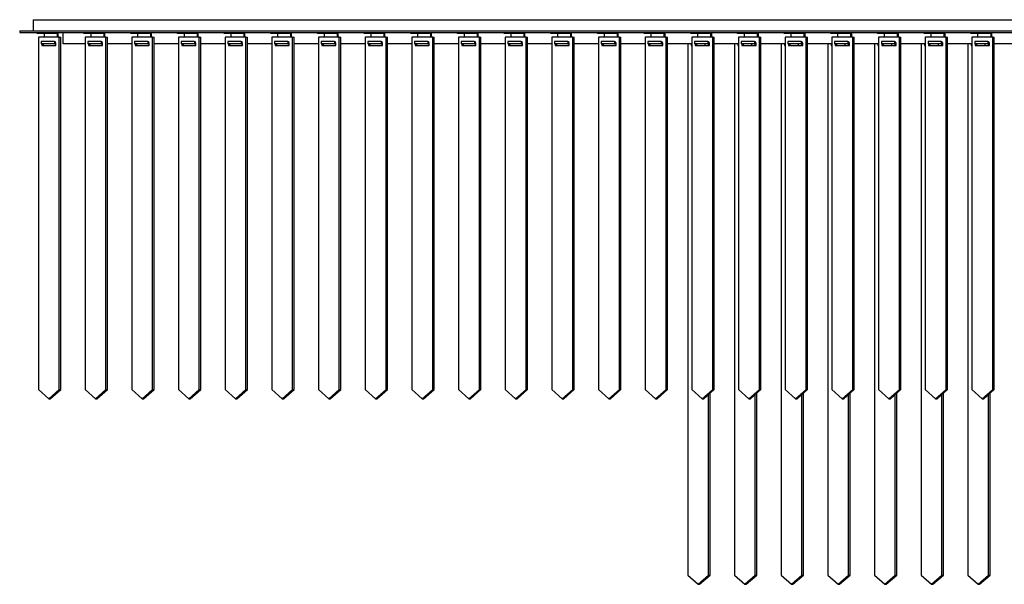
# Model space of a CAD drawing. Units: inches. Extents: x -158 to 293, y -129 to 143.
# Drawn here: x -158 to -116, y -7 to 17 of the extents above; entities that cross this region are included whole.
import ezdxf

# ---------------------------------------------------------------- set-up
doc = ezdxf.new("R2010")
doc.units = ezdxf.units.IN
doc.header["$MEASUREMENT"] = 0

msp = doc.modelspace()

# ---------------------------------------------------------------- linework, layer by layer
at = {"color": 7, "linetype": 'Continuous', "lineweight": 25}
for p, q in [((-157.204, 17.08), (-157.204, 16.607)), ((-157.204, 17.08), (-72.913, 17.08)), ((-157.775, 16.607), (-72.342, 16.607)), ((-157.775, 16.607), (-157.775, 16.529)), ((-157.775, 16.529), (-72.342, 16.529)), ((-157.027, 16.489), (-157.027, 16.529)), ((-156.47, 16.489), (-157.027, 16.489)), ((-156.98, 16.336), (-156.98, 1.375)), ((-156.095, 16.336), (-156.98, 16.336)), ((-156.725, 16.336), (-156.725, 16.489)), ((-156.47, 16.489), (-156.47, 16.529)), ((-156.169, 16.489), (-156.47, 16.489)), ((-156.169, 16.336), (-156.169, 16.489)), ((-156.138, 16.336), (-156.138, 16.529)), ((-156.095, 1.375), (-156.095, 16.336)), ((-156.095, 16.336), (-156.034, 16.336)), ((-156.034, 1.375), (-156.034, 16.336)), ((-155.925, 16.056), (-155.925, 16.529)), ((-155.047, 16.489), (-155.047, 16.529)), ((-154.49, 16.489), (-155.047, 16.489)), ((-155, 16.336), (-155, 1.375)), ((-154.114, 16.336), (-155, 16.336)), ((-154.745, 16.336), (-154.745, 16.489)), ((-154.49, 16.489), (-154.49, 16.529)), ((-154.188, 16.489), (-154.49, 16.489)), ((-154.188, 16.336), (-154.188, 16.489)), ((-154.158, 16.336), (-154.158, 16.529)), ((-154.114, 1.375), (-154.114, 16.336)), ((-154.114, 16.336), (-154.054, 16.336)), ((-154.054, 1.375), (-154.054, 16.336)), ((-153.066, 16.489), (-153.066, 16.529)), ((-152.51, 16.489), (-153.066, 16.489)), ((-153.02, 16.336), (-153.02, 1.375)), ((-152.134, 16.336), (-153.02, 16.336)), ((-152.765, 16.336), (-152.765, 16.489)), ((-152.51, 16.489), (-152.51, 16.529)), ((-152.208, 16.489), (-152.51, 16.489)), ((-152.208, 16.336), (-152.208, 16.489)), ((-152.178, 16.336), (-152.178, 16.529)), ((-152.134, 1.375), (-152.134, 16.336)), ((-152.134, 16.336), (-152.074, 16.336)), ((-152.074, 1.375), (-152.074, 16.336)), ((-151.086, 16.489), (-151.086, 16.529)), ((-150.529, 16.489), (-151.086, 16.489)), ((-151.039, 16.336), (-151.039, 1.375)), ((-150.154, 16.336), (-151.039, 16.336)), ((-150.784, 16.336), (-150.784, 16.489)), ((-150.529, 16.489), (-150.529, 16.529)), ((-150.228, 16.489), (-150.529, 16.489)), ((-150.228, 16.336), (-150.228, 16.489)), ((-150.197, 16.336), (-150.197, 16.529)), ((-150.154, 1.375), (-150.154, 16.336)), ((-150.154, 16.336), (-150.093, 16.336)), ((-150.093, 1.375), (-150.093, 16.336)), ((-149.106, 16.489), (-149.106, 16.529)), ((-148.549, 16.489), (-149.106, 16.489)), ((-149.059, 16.336), (-149.059, 1.375)), ((-148.173, 16.336), (-149.059, 16.336)), ((-148.804, 16.336), (-148.804, 16.489)), ((-148.549, 16.489), (-148.549, 16.529)), ((-148.247, 16.489), (-148.549, 16.489)), ((-148.247, 16.336), (-148.247, 16.489)), ((-148.217, 16.336), (-148.217, 16.529)), ((-148.173, 1.375), (-148.173, 16.336)), ((-148.173, 16.336), (-148.113, 16.336)), ((-148.113, 1.375), (-148.113, 16.336)), ((-147.125, 16.489), (-147.125, 16.529)), ((-146.569, 16.489), (-147.125, 16.489)), ((-147.079, 16.336), (-147.079, 1.375)), ((-146.193, 16.336), (-147.079, 16.336)), ((-146.824, 16.336), (-146.824, 16.489)), ((-146.569, 16.489), (-146.569, 16.529)), ((-146.267, 16.489), (-146.569, 16.489)), ((-146.267, 16.336), (-146.267, 16.489)), ((-146.237, 16.336), (-146.237, 16.529)), ((-146.193, 1.375), (-146.193, 16.336)), ((-146.193, 16.336), (-146.133, 16.336)), ((-146.133, 1.375), (-146.133, 16.336)), ((-145.145, 16.489), (-145.145, 16.529)), ((-144.588, 16.489), (-145.145, 16.489)), ((-145.098, 16.336), (-145.098, 1.375)), ((-144.213, 16.336), (-145.098, 16.336)), ((-144.843, 16.336), (-144.843, 16.489)), ((-144.588, 16.489), (-144.588, 16.529)), ((-144.287, 16.489), (-144.588, 16.489)), ((-144.287, 16.336), (-144.287, 16.489)), ((-144.257, 16.336), (-144.257, 16.529)), ((-144.213, 1.375), (-144.213, 16.336)), ((-144.213, 16.336), (-144.152, 16.336)), ((-144.152, 1.375), (-144.152, 16.336)), ((-143.165, 16.489), (-143.165, 16.529)), ((-142.608, 16.489), (-143.165, 16.489)), ((-143.118, 16.336), (-143.118, 1.375)), ((-142.232, 16.336), (-143.118, 16.336)), ((-142.863, 16.336), (-142.863, 16.489)), ((-142.608, 16.489), (-142.608, 16.529)), ((-142.306, 16.489), (-142.608, 16.489)), ((-142.306, 16.336), (-142.306, 16.489)), ((-142.276, 16.336), (-142.276, 16.529)), ((-142.232, 1.375), (-142.232, 16.336)), ((-142.232, 16.336), (-142.172, 16.336)), ((-142.172, 1.375), (-142.172, 16.336)), ((-141.184, 16.489), (-141.184, 16.529)), ((-140.628, 16.489), (-141.184, 16.489)), ((-141.138, 16.336), (-141.138, 1.375)), ((-140.252, 16.336), (-141.138, 16.336)), ((-140.883, 16.336), (-140.883, 16.489)), ((-140.628, 16.489), (-140.628, 16.529)), ((-140.326, 16.489), (-140.628, 16.489)), ((-140.326, 16.336), (-140.326, 16.489)), ((-140.296, 16.336), (-140.296, 16.529)), ((-140.252, 1.375), (-140.252, 16.336)), ((-140.252, 16.336), (-140.192, 16.336)), ((-140.192, 1.375), (-140.192, 16.336)), ((-139.204, 16.489), (-139.204, 16.529)), ((-138.647, 16.489), (-139.204, 16.489)), ((-139.157, 16.336), (-139.157, 1.375)), ((-138.272, 16.336), (-139.157, 16.336)), ((-138.903, 16.336), (-138.903, 16.489)), ((-138.647, 16.489), (-138.647, 16.529)), ((-138.346, 16.489), (-138.647, 16.489)), ((-138.346, 16.336), (-138.346, 16.489)), ((-138.316, 16.336), (-138.316, 16.529)), ((-138.272, 1.375), (-138.272, 16.336)), ((-138.272, 16.336), (-138.211, 16.336)), ((-138.211, 1.375), (-138.211, 16.336)), ((-137.224, 16.489), (-137.224, 16.529)), ((-136.667, 16.489), (-137.224, 16.489)), ((-137.177, 16.336), (-137.177, 1.375)), ((-136.291, 16.336), (-137.177, 16.336)), ((-136.922, 16.336), (-136.922, 16.489)), ((-136.667, 16.489), (-136.667, 16.529)), ((-136.365, 16.489), (-136.667, 16.489)), ((-136.365, 16.336), (-136.365, 16.489)), ((-136.335, 16.336), (-136.335, 16.529)), ((-136.291, 1.375), (-136.291, 16.336)), ((-136.291, 16.336), (-136.231, 16.336)), ((-136.231, 1.375), (-136.231, 16.336)), ((-135.243, 16.489), (-135.243, 16.529)), ((-134.687, 16.489), (-135.243, 16.489)), ((-135.197, 16.336), (-135.197, 1.375)), ((-134.311, 16.336), (-135.197, 16.336)), ((-134.942, 16.336), (-134.942, 16.489)), ((-134.687, 16.489), (-134.687, 16.529)), ((-134.385, 16.489), (-134.687, 16.489)), ((-134.385, 16.336), (-134.385, 16.489)), ((-134.355, 16.336), (-134.355, 16.529)), ((-134.311, 1.375), (-134.311, 16.336)), ((-134.311, 16.336), (-134.251, 16.336)), ((-134.251, 1.375), (-134.251, 16.336)), ((-133.263, 16.489), (-133.263, 16.529)), ((-132.706, 16.489), (-133.263, 16.489)), ((-133.217, 16.336), (-133.217, 1.375)), ((-132.331, 16.336), (-133.217, 16.336)), ((-132.962, 16.336), (-132.962, 16.489)), ((-132.706, 16.489), (-132.706, 16.529)), ((-132.405, 16.489), (-132.706, 16.489)), ((-132.405, 16.336), (-132.405, 16.489)), ((-132.375, 16.336), (-132.375, 16.529)), ((-132.331, 1.375), (-132.331, 16.336)), ((-132.331, 16.336), (-132.27, 16.336)), ((-132.27, 1.375), (-132.27, 16.336)), ((-131.283, 16.489), (-131.283, 16.529)), ((-130.726, 16.489), (-131.283, 16.489)), ((-131.236, 16.336), (-131.236, 1.375)), ((-130.35, 16.336), (-131.236, 16.336)), ((-130.981, 16.336), (-130.981, 16.489)), ((-130.726, 16.489), (-130.726, 16.529)), ((-130.425, 16.489), (-130.726, 16.489)), ((-130.425, 16.336), (-130.425, 16.489)), ((-130.394, 16.336), (-130.394, 16.529)), ((-130.35, 1.375), (-130.35, 16.336)), ((-130.35, 16.336), (-130.29, 16.336)), ((-130.29, 1.375), (-130.29, 16.336)), ((-129.303, 16.489), (-129.303, 16.529)), ((-128.746, 16.489), (-129.303, 16.489)), ((-129.256, 16.336), (-129.256, 1.375)), ((-128.37, 16.336), (-129.256, 16.336)), ((-129.001, 16.336), (-129.001, 16.489)), ((-128.746, 16.489), (-128.746, 16.529)), ((-128.444, 16.489), (-128.746, 16.489)), ((-128.444, 16.336), (-128.444, 16.489)), ((-128.414, 16.336), (-128.414, 16.529)), ((-128.37, 1.375), (-128.37, 16.336)), ((-128.37, 16.336), (-128.31, 16.336)), ((-128.31, 1.375), (-128.31, 16.336)), ((-127.322, 16.489), (-127.322, 16.529)), ((-126.765, 16.489), (-127.322, 16.489)), ((-127.276, 16.336), (-127.276, 1.375)), ((-126.39, 16.336), (-127.276, 16.336)), ((-127.021, 16.336), (-127.021, 16.489)), ((-126.765, 16.489), (-126.765, 16.529)), ((-126.464, 16.489), (-126.765, 16.489)), ((-126.464, 16.336), (-126.464, 16.489)), ((-126.434, 16.336), (-126.434, 16.529)), ((-126.39, 1.375), (-126.39, 16.336)), ((-126.39, 16.336), (-126.33, 16.336)), ((-126.33, 1.375), (-126.33, 16.336)), ((-125.342, 16.489), (-125.342, 16.529)), ((-124.785, 16.489), (-125.342, 16.489)), ((-125.295, 16.336), (-125.295, 1.375)), ((-124.41, 16.336), (-125.295, 16.336)), ((-125.04, 16.336), (-125.04, 16.489)), ((-124.785, 16.489), (-124.785, 16.529)), ((-124.484, 16.489), (-124.785, 16.489)), ((-124.484, 16.336), (-124.484, 16.489)), ((-124.453, 16.336), (-124.453, 16.529)), ((-124.41, 1.375), (-124.41, 16.336)), ((-124.41, 16.336), (-124.349, 16.336)), ((-124.349, 1.375), (-124.349, 16.336)), ((-123.362, 16.489), (-123.362, 16.529)), ((-122.805, 16.489), (-123.362, 16.489)), ((-123.315, 16.336), (-123.315, 1.375)), ((-122.429, 16.336), (-123.315, 16.336)), ((-123.06, 16.336), (-123.06, 16.489)), ((-122.805, 16.489), (-122.805, 16.529)), ((-122.503, 16.489), (-122.805, 16.489)), ((-122.503, 16.336), (-122.503, 16.489)), ((-122.473, 16.336), (-122.473, 16.529)), ((-122.429, 1.375), (-122.429, 16.336)), ((-122.429, 16.336), (-122.369, 16.336)), ((-122.369, 1.375), (-122.369, 16.336)), ((-121.381, 16.489), (-121.381, 16.529)), ((-120.825, 16.489), (-121.381, 16.489)), ((-121.335, 16.336), (-121.335, 1.375)), ((-120.449, 16.336), (-121.335, 16.336)), ((-121.08, 16.336), (-121.08, 16.489)), ((-120.825, 16.489), (-120.825, 16.529)), ((-120.523, 16.489), (-120.825, 16.489)), ((-120.523, 16.336), (-120.523, 16.489)), ((-120.493, 16.336), (-120.493, 16.529)), ((-120.449, 1.375), (-120.449, 16.336)), ((-120.449, 16.336), (-120.389, 16.336)), ((-120.389, 1.375), (-120.389, 16.336)), ((-119.401, 16.489), (-119.401, 16.529)), ((-118.844, 16.489), (-119.401, 16.489)), ((-119.354, 16.336), (-119.354, 1.375)), ((-118.469, 16.336), (-119.354, 16.336)), ((-119.099, 16.336), (-119.099, 16.489)), ((-118.844, 16.489), (-118.844, 16.529)), ((-118.543, 16.489), (-118.844, 16.489)), ((-118.543, 16.336), (-118.543, 16.489)), ((-118.512, 16.336), (-118.512, 16.529)), ((-118.469, 1.375), (-118.469, 16.336)), ((-118.469, 16.336), (-118.408, 16.336)), ((-118.408, 1.375), (-118.408, 16.336)), ((-117.421, 16.489), (-117.421, 16.529)), ((-116.864, 16.489), (-117.421, 16.489)), ((-117.374, 16.336), (-117.374, 1.375)), ((-116.488, 16.336), (-117.374, 16.336)), ((-117.119, 16.336), (-117.119, 16.489)), ((-116.864, 16.489), (-116.864, 16.529)), ((-116.562, 16.489), (-116.864, 16.489)), ((-116.562, 16.336), (-116.562, 16.489)), ((-116.532, 16.336), (-116.532, 16.529)), ((-116.488, 1.375), (-116.488, 16.336)), ((-116.488, 16.336), (-116.428, 16.336)), ((-116.428, 1.375), (-116.428, 16.336)), ((-156.304, 16.155), (-156.861, 16.155)), ((-156.861, 16.155), (-156.861, 16.056)), ((-156.304, 16.056), (-156.861, 16.056)), ((-156.838, 16.056), (-156.838, 15.981)), ((-156.838, 15.981), (-156.237, 15.981)), ((-156.778, 16.056), (-156.778, 15.981)), ((-156.304, 16.155), (-156.304, 16.056)), ((-156.304, 16.155), (-156.274, 16.155)), ((-156.304, 16.056), (-156.237, 16.056)), ((-156.274, 16.155), (-156.274, 16.096)), ((-156.237, 16.1), (-156.274, 16.1)), ((-156.274, 16.096), (-156.237, 16.096)), ((-156.237, 15.981), (-156.237, 16.1)), ((-155, 16.056), (-155.925, 16.056)), ((-154.881, 16.155), (-154.881, 16.056)), ((-154.324, 16.155), (-154.881, 16.155)), ((-154.324, 16.056), (-154.881, 16.056)), ((-154.858, 16.056), (-154.858, 15.981)), ((-154.858, 15.981), (-154.257, 15.981)), ((-154.797, 16.056), (-154.797, 15.981)), ((-154.324, 16.155), (-154.324, 16.056)), ((-154.324, 16.155), (-154.294, 16.155)), ((-154.324, 16.056), (-154.257, 16.056)), ((-154.294, 16.155), (-154.294, 16.096)), ((-154.257, 16.1), (-154.294, 16.1)), ((-154.294, 16.096), (-154.257, 16.096)), ((-154.257, 15.981), (-154.257, 16.1)), ((-153.02, 16.056), (-154.054, 16.056)), ((-152.9, 16.155), (-152.9, 16.056)), ((-152.344, 16.155), (-152.9, 16.155)), ((-152.344, 16.056), (-152.9, 16.056)), ((-152.877, 16.056), (-152.877, 15.981)), ((-152.877, 15.981), (-152.276, 15.981)), ((-152.817, 16.056), (-152.817, 15.981)), ((-152.344, 16.155), (-152.344, 16.056)), ((-152.344, 16.155), (-152.314, 16.155)), ((-152.344, 16.056), (-152.276, 16.056)), ((-152.314, 16.155), (-152.314, 16.096)), ((-152.276, 16.1), (-152.314, 16.1)), ((-152.314, 16.096), (-152.276, 16.096)), ((-152.276, 15.981), (-152.276, 16.1)), ((-151.039, 16.056), (-152.074, 16.056)), ((-150.363, 16.155), (-150.92, 16.155)), ((-150.92, 16.155), (-150.92, 16.056)), ((-150.363, 16.056), (-150.92, 16.056)), ((-150.897, 16.056), (-150.897, 15.981)), ((-150.897, 15.981), (-150.296, 15.981)), ((-150.837, 16.056), (-150.837, 15.981)), ((-150.363, 16.155), (-150.363, 16.056)), ((-150.363, 16.155), (-150.333, 16.155)), ((-150.363, 16.056), (-150.296, 16.056)), ((-150.333, 16.155), (-150.333, 16.096)), ((-150.296, 16.1), (-150.333, 16.1)), ((-150.333, 16.096), (-150.296, 16.096)), ((-150.296, 15.981), (-150.296, 16.1)), ((-149.059, 16.056), (-150.093, 16.056)), ((-148.383, 16.155), (-148.94, 16.155)), ((-148.94, 16.155), (-148.94, 16.056)), ((-148.383, 16.056), (-148.94, 16.056)), ((-148.917, 16.056), (-148.917, 15.981)), ((-148.917, 15.981), (-148.316, 15.981)), ((-148.856, 16.056), (-148.856, 15.981)), ((-148.383, 16.155), (-148.383, 16.056)), ((-148.383, 16.155), (-148.353, 16.155)), ((-148.383, 16.056), (-148.316, 16.056)), ((-148.353, 16.155), (-148.353, 16.096)), ((-148.316, 16.1), (-148.353, 16.1)), ((-148.353, 16.096), (-148.316, 16.096)), ((-148.316, 15.981), (-148.316, 16.1)), ((-147.079, 16.056), (-148.113, 16.056)), ((-146.959, 16.155), (-146.959, 16.056)), ((-146.403, 16.155), (-146.959, 16.155)), ((-146.403, 16.056), (-146.959, 16.056)), ((-146.936, 16.056), (-146.936, 15.981)), ((-146.936, 15.981), (-146.335, 15.981)), ((-146.876, 16.056), (-146.876, 15.981)), ((-146.403, 16.155), (-146.403, 16.056)), ((-146.403, 16.155), (-146.373, 16.155)), ((-146.403, 16.056), (-146.335, 16.056)), ((-146.373, 16.155), (-146.373, 16.096)), ((-146.335, 16.1), (-146.373, 16.1)), ((-146.373, 16.096), (-146.335, 16.096)), ((-146.335, 15.981), (-146.335, 16.1)), ((-145.098, 16.056), (-146.133, 16.056)), ((-144.979, 16.155), (-144.979, 16.056)), ((-144.422, 16.155), (-144.979, 16.155)), ((-144.422, 16.056), (-144.979, 16.056)), ((-144.956, 16.056), (-144.956, 15.981)), ((-144.956, 15.981), (-144.355, 15.981)), ((-144.896, 16.056), (-144.896, 15.981)), ((-144.422, 16.155), (-144.422, 16.056)), ((-144.422, 16.155), (-144.392, 16.155)), ((-144.422, 16.056), (-144.355, 16.056)), ((-144.392, 16.155), (-144.392, 16.096)), ((-144.355, 16.1), (-144.392, 16.1)), ((-144.392, 16.096), (-144.355, 16.096)), ((-144.355, 15.981), (-144.355, 16.1)), ((-143.118, 16.056), (-144.152, 16.056)), ((-142.999, 16.155), (-142.999, 16.056)), ((-142.442, 16.155), (-142.999, 16.155)), ((-142.442, 16.056), (-142.999, 16.056)), ((-142.976, 16.056), (-142.976, 15.981)), ((-142.976, 15.981), (-142.375, 15.981)), ((-142.915, 16.056), (-142.915, 15.981)), ((-142.442, 16.155), (-142.442, 16.056)), ((-142.442, 16.155), (-142.412, 16.155)), ((-142.442, 16.056), (-142.375, 16.056)), ((-142.412, 16.155), (-142.412, 16.096)), ((-142.375, 16.1), (-142.412, 16.1)), ((-142.412, 16.096), (-142.375, 16.096)), ((-142.375, 15.981), (-142.375, 16.1)), ((-141.138, 16.056), (-142.172, 16.056)), ((-140.462, 16.155), (-141.019, 16.155)), ((-141.019, 16.155), (-141.019, 16.056)), ((-140.462, 16.056), (-141.019, 16.056)), ((-140.995, 16.056), (-140.995, 15.981)), ((-140.995, 15.981), (-140.394, 15.981)), ((-140.935, 16.056), (-140.935, 15.981)), ((-140.462, 16.155), (-140.462, 16.056)), ((-140.462, 16.155), (-140.432, 16.155)), ((-140.462, 16.056), (-140.394, 16.056)), ((-140.432, 16.155), (-140.432, 16.096)), ((-140.394, 16.1), (-140.432, 16.1)), ((-140.432, 16.096), (-140.394, 16.096)), ((-140.394, 15.981), (-140.394, 16.1)), ((-139.157, 16.056), (-140.192, 16.056)), ((-139.038, 16.155), (-139.038, 16.056)), ((-138.481, 16.155), (-139.038, 16.155)), ((-138.481, 16.056), (-139.038, 16.056)), ((-139.015, 16.056), (-139.015, 15.981)), ((-139.015, 15.981), (-138.414, 15.981)), ((-138.955, 16.056), (-138.955, 15.981)), ((-138.481, 16.155), (-138.481, 16.056)), ((-138.481, 16.155), (-138.451, 16.155)), ((-138.481, 16.056), (-138.414, 16.056)), ((-138.451, 16.155), (-138.451, 16.096)), ((-138.414, 16.1), (-138.451, 16.1)), ((-138.451, 16.096), (-138.414, 16.096)), ((-138.414, 15.981), (-138.414, 16.1)), ((-137.177, 16.056), (-138.211, 16.056)), ((-137.058, 16.155), (-137.058, 16.056)), ((-136.501, 16.155), (-137.058, 16.155)), ((-136.501, 16.056), (-137.058, 16.056)), ((-137.035, 16.056), (-137.035, 15.981)), ((-137.035, 15.981), (-136.434, 15.981)), ((-136.974, 16.056), (-136.974, 15.981)), ((-136.501, 16.155), (-136.501, 16.056)), ((-136.501, 16.155), (-136.471, 16.155)), ((-136.501, 16.056), (-136.434, 16.056)), ((-136.471, 16.155), (-136.471, 16.096)), ((-136.434, 16.1), (-136.471, 16.1)), ((-136.471, 16.096), (-136.434, 16.096)), ((-136.434, 15.981), (-136.434, 16.1)), ((-135.197, 16.056), (-136.231, 16.056)), ((-135.078, 16.155), (-135.078, 16.056)), ((-134.521, 16.155), (-135.078, 16.155)), ((-134.521, 16.056), (-135.078, 16.056)), ((-135.054, 16.056), (-135.054, 15.981)), ((-135.054, 15.981), (-134.454, 15.981)), ((-134.994, 16.056), (-134.994, 15.981)), ((-134.521, 16.155), (-134.521, 16.056)), ((-134.521, 16.155), (-134.491, 16.155)), ((-134.521, 16.056), (-134.454, 16.056)), ((-134.491, 16.155), (-134.491, 16.096)), ((-134.454, 16.1), (-134.491, 16.1)), ((-134.491, 16.096), (-134.454, 16.096)), ((-134.454, 15.981), (-134.454, 16.1)), ((-133.217, 16.056), (-134.251, 16.056)), ((-132.541, 16.155), (-133.097, 16.155)), ((-133.097, 16.155), (-133.097, 16.056)), ((-132.541, 16.056), (-133.097, 16.056)), ((-133.074, 16.056), (-133.074, 15.981)), ((-133.074, 15.981), (-132.473, 15.981)), ((-133.014, 16.056), (-133.014, 15.981)), ((-132.541, 16.155), (-132.541, 16.056)), ((-132.541, 16.155), (-132.51, 16.155)), ((-132.541, 16.056), (-132.473, 16.056)), ((-132.51, 16.155), (-132.51, 16.096)), ((-132.473, 16.1), (-132.51, 16.1)), ((-132.51, 16.096), (-132.473, 16.096)), ((-132.473, 15.981), (-132.473, 16.1)), ((-131.236, 16.056), (-132.27, 16.056)), ((-130.56, 16.155), (-131.117, 16.155)), ((-131.117, 16.155), (-131.117, 16.056)), ((-130.56, 16.056), (-131.117, 16.056)), ((-131.094, 16.056), (-131.094, 15.981)), ((-131.094, 15.981), (-130.493, 15.981)), ((-131.034, 16.056), (-131.034, 15.981)), ((-130.56, 16.155), (-130.56, 16.056)), ((-130.56, 16.155), (-130.53, 16.155)), ((-130.56, 16.056), (-130.493, 16.056)), ((-130.53, 16.155), (-130.53, 16.096)), ((-130.493, 16.1), (-130.53, 16.1)), ((-130.53, 16.096), (-130.493, 16.096)), ((-130.493, 15.981), (-130.493, 16.1)), ((-129.256, 16.056), (-130.29, 16.056)), ((-129.43, 16.056), (-129.43, -6.499)), ((-129.287, 16.056), (-129.287, 15.981)), ((-129.287, 15.981), (-129.256, 15.981)), ((-129.137, 16.155), (-129.137, 16.056)), ((-128.58, 16.155), (-129.137, 16.155)), ((-128.58, 16.056), (-129.137, 16.056)), ((-129.114, 16.056), (-129.114, 15.981)), ((-129.114, 15.981), (-128.513, 15.981)), ((-129.053, 16.056), (-129.053, 15.981)), ((-128.686, 15.981), (-128.686, 16.056)), ((-128.58, 16.155), (-128.58, 16.056)), ((-128.58, 16.155), (-128.55, 16.155)), ((-128.58, 16.056), (-128.513, 16.056)), ((-128.55, 16.155), (-128.55, 16.096)), ((-128.513, 16.1), (-128.55, 16.1)), ((-128.55, 16.096), (-128.513, 16.096)), ((-128.544, 15.981), (-128.544, 16.056)), ((-128.513, 15.981), (-128.513, 16.1)), ((-127.276, 16.056), (-128.31, 16.056)), ((-127.45, 16.056), (-127.45, -6.499)), ((-127.307, 16.056), (-127.307, 15.981)), ((-127.307, 15.981), (-127.276, 15.981)), ((-127.156, 16.155), (-127.156, 16.056)), ((-126.6, 16.155), (-127.156, 16.155)), ((-126.6, 16.056), (-127.156, 16.056)), ((-127.133, 16.056), (-127.133, 15.981)), ((-127.133, 15.981), (-126.532, 15.981)), ((-127.073, 16.056), (-127.073, 15.981)), ((-126.706, 15.981), (-126.706, 16.056)), ((-126.6, 16.155), (-126.6, 16.056)), ((-126.6, 16.155), (-126.569, 16.155)), ((-126.6, 16.056), (-126.532, 16.056)), ((-126.569, 16.155), (-126.569, 16.096)), ((-126.532, 16.1), (-126.569, 16.1)), ((-126.569, 16.096), (-126.532, 16.096)), ((-126.564, 15.981), (-126.564, 16.056)), ((-126.532, 15.981), (-126.532, 16.1)), ((-125.295, 16.056), (-126.33, 16.056)), ((-125.469, 16.056), (-125.469, -6.499)), ((-125.327, 16.056), (-125.327, 15.981)), ((-125.327, 15.981), (-125.295, 15.981)), ((-124.619, 16.155), (-125.176, 16.155)), ((-125.176, 16.155), (-125.176, 16.056)), ((-124.619, 16.056), (-125.176, 16.056)), ((-125.153, 16.056), (-125.153, 15.981)), ((-125.153, 15.981), (-124.552, 15.981)), ((-125.093, 16.056), (-125.093, 15.981)), ((-124.726, 15.981), (-124.726, 16.056)), ((-124.619, 16.155), (-124.619, 16.056)), ((-124.619, 16.155), (-124.589, 16.155)), ((-124.619, 16.056), (-124.552, 16.056)), ((-124.589, 16.155), (-124.589, 16.096)), ((-124.552, 16.1), (-124.589, 16.1)), ((-124.589, 16.096), (-124.552, 16.096)), ((-124.583, 15.981), (-124.583, 16.056)), ((-124.552, 15.981), (-124.552, 16.1)), ((-123.315, 16.056), (-124.349, 16.056)), ((-123.489, 16.056), (-123.489, -6.499)), ((-123.346, 16.056), (-123.346, 15.981)), ((-123.346, 15.981), (-123.315, 15.981)), ((-122.639, 16.155), (-123.196, 16.155)), ((-123.196, 16.155), (-123.196, 16.056)), ((-122.639, 16.056), (-123.196, 16.056)), ((-123.173, 16.056), (-123.173, 15.981)), ((-123.173, 15.981), (-122.572, 15.981)), ((-123.112, 16.056), (-123.112, 15.981)), ((-122.746, 15.981), (-122.746, 16.056)), ((-122.639, 16.155), (-122.639, 16.056)), ((-122.639, 16.155), (-122.609, 16.155)), ((-122.639, 16.056), (-122.572, 16.056)), ((-122.609, 16.155), (-122.609, 16.096)), ((-122.572, 16.1), (-122.609, 16.1)), ((-122.609, 16.096), (-122.572, 16.096)), ((-122.603, 15.981), (-122.603, 16.056)), ((-122.572, 15.981), (-122.572, 16.1)), ((-121.335, 16.056), (-122.369, 16.056)), ((-121.509, 16.056), (-121.509, -6.499)), ((-121.366, 16.056), (-121.366, 15.981)), ((-121.366, 15.981), (-121.335, 15.981)), ((-121.215, 16.155), (-121.215, 16.056)), ((-120.659, 16.155), (-121.215, 16.155)), ((-120.659, 16.056), (-121.215, 16.056)), ((-121.192, 16.056), (-121.192, 15.981)), ((-121.192, 15.981), (-120.591, 15.981)), ((-121.132, 16.056), (-121.132, 15.981)), ((-120.765, 15.981), (-120.765, 16.056)), ((-120.659, 16.155), (-120.659, 16.056)), ((-120.659, 16.155), (-120.628, 16.155)), ((-120.659, 16.056), (-120.591, 16.056)), ((-120.628, 16.155), (-120.628, 16.096)), ((-120.591, 16.1), (-120.628, 16.1)), ((-120.628, 16.096), (-120.591, 16.096)), ((-120.623, 15.981), (-120.623, 16.056)), ((-120.591, 15.981), (-120.591, 16.1)), ((-119.354, 16.056), (-120.389, 16.056)), ((-119.528, 16.056), (-119.528, -6.499)), ((-119.386, 16.056), (-119.386, 15.981)), ((-119.386, 15.981), (-119.354, 15.981)), ((-118.678, 16.155), (-119.235, 16.155)), ((-119.235, 16.155), (-119.235, 16.056)), ((-118.678, 16.056), (-119.235, 16.056)), ((-119.212, 16.056), (-119.212, 15.981)), ((-119.212, 15.981), (-118.611, 15.981)), ((-119.152, 16.056), (-119.152, 15.981)), ((-118.785, 15.981), (-118.785, 16.056)), ((-118.678, 16.155), (-118.678, 16.056)), ((-118.678, 16.155), (-118.648, 16.155)), ((-118.678, 16.056), (-118.611, 16.056)), ((-118.648, 16.155), (-118.648, 16.096)), ((-118.611, 16.1), (-118.648, 16.1)), ((-118.648, 16.096), (-118.611, 16.096)), ((-118.643, 15.981), (-118.643, 16.056)), ((-118.611, 15.981), (-118.611, 16.1)), ((-117.374, 16.056), (-118.408, 16.056)), ((-117.548, 16.056), (-117.548, -6.499)), ((-117.406, 16.056), (-117.406, 15.981)), ((-117.406, 15.981), (-117.374, 15.981)), ((-117.255, 16.155), (-117.255, 16.056)), ((-116.698, 16.155), (-117.255, 16.155)), ((-116.698, 16.056), (-117.255, 16.056)), ((-117.232, 16.056), (-117.232, 15.981)), ((-117.232, 15.981), (-116.631, 15.981)), ((-117.171, 16.056), (-117.171, 15.981)), ((-116.805, 15.981), (-116.805, 16.056)), ((-116.698, 16.155), (-116.698, 16.056)), ((-116.698, 16.155), (-116.668, 16.155)), ((-116.698, 16.056), (-116.631, 16.056)), ((-116.668, 16.155), (-116.668, 16.096)), ((-116.631, 16.1), (-116.668, 16.1)), ((-116.668, 16.096), (-116.631, 16.096)), ((-116.662, 15.981), (-116.662, 16.056)), ((-116.631, 15.981), (-116.631, 16.1)), ((-115.394, 16.056), (-116.428, 16.056)), ((-156.98, 1.375), (-156.537, 0.981)), ((-156.537, 0.981), (-156.095, 1.375)), ((-156.477, 0.981), (-156.034, 1.375)), ((-156.095, 1.375), (-156.034, 1.375)), ((-155, 1.375), (-154.557, 0.981)), ((-154.557, 0.981), (-154.114, 1.375)), ((-154.497, 0.981), (-154.054, 1.375)), ((-154.114, 1.375), (-154.054, 1.375)), ((-153.02, 1.375), (-152.577, 0.981)), ((-152.577, 0.981), (-152.134, 1.375)), ((-152.517, 0.981), (-152.074, 1.375)), ((-152.134, 1.375), (-152.074, 1.375)), ((-151.039, 1.375), (-150.597, 0.981)), ((-150.597, 0.981), (-150.154, 1.375)), ((-150.536, 0.981), (-150.093, 1.375)), ((-150.154, 1.375), (-150.093, 1.375)), ((-149.059, 1.375), (-148.616, 0.981)), ((-148.616, 0.981), (-148.173, 1.375)), ((-148.556, 0.981), (-148.113, 1.375)), ((-148.173, 1.375), (-148.113, 1.375)), ((-147.079, 1.375), (-146.636, 0.981)), ((-146.636, 0.981), (-146.193, 1.375)), ((-146.576, 0.981), (-146.133, 1.375)), ((-146.193, 1.375), (-146.133, 1.375)), ((-145.098, 1.375), (-144.656, 0.981)), ((-144.656, 0.981), (-144.213, 1.375)), ((-144.595, 0.981), (-144.152, 1.375)), ((-144.213, 1.375), (-144.152, 1.375)), ((-143.118, 1.375), (-142.675, 0.981)), ((-142.675, 0.981), (-142.232, 1.375)), ((-142.615, 0.981), (-142.172, 1.375)), ((-142.232, 1.375), (-142.172, 1.375)), ((-141.138, 1.375), (-140.695, 0.981)), ((-140.695, 0.981), (-140.252, 1.375)), ((-140.635, 0.981), (-140.192, 1.375)), ((-140.252, 1.375), (-140.192, 1.375)), ((-139.157, 1.375), (-138.715, 0.981)), ((-138.715, 0.981), (-138.272, 1.375)), ((-138.654, 0.981), (-138.211, 1.375)), ((-138.272, 1.375), (-138.211, 1.375)), ((-137.177, 1.375), (-136.734, 0.981)), ((-136.734, 0.981), (-136.291, 1.375)), ((-136.674, 0.981), (-136.231, 1.375)), ((-136.291, 1.375), (-136.231, 1.375)), ((-135.197, 1.375), (-134.754, 0.981)), ((-134.754, 0.981), (-134.311, 1.375)), ((-134.694, 0.981), (-134.251, 1.375)), ((-134.311, 1.375), (-134.251, 1.375)), ((-133.217, 1.375), (-132.774, 0.981)), ((-132.774, 0.981), (-132.331, 1.375)), ((-132.713, 0.981), (-132.27, 1.375)), ((-132.331, 1.375), (-132.27, 1.375)), ((-131.236, 1.375), (-130.793, 0.981)), ((-130.793, 0.981), (-130.35, 1.375)), ((-130.733, 0.981), (-130.29, 1.375)), ((-130.35, 1.375), (-130.29, 1.375)), ((-129.256, 1.375), (-128.813, 0.981)), ((-128.813, 0.981), (-128.37, 1.375)), ((-128.753, 0.981), (-128.31, 1.375)), ((-128.37, 1.375), (-128.31, 1.375)), ((-127.276, 1.375), (-126.833, 0.981)), ((-126.833, 0.981), (-126.39, 1.375)), ((-126.772, 0.981), (-126.33, 1.375)), ((-126.39, 1.375), (-126.33, 1.375)), ((-125.295, 1.375), (-124.852, 0.981)), ((-124.852, 0.981), (-124.41, 1.375)), ((-124.792, 0.981), (-124.349, 1.375)), ((-124.41, 1.375), (-124.349, 1.375)), ((-123.315, 1.375), (-122.872, 0.981)), ((-122.872, 0.981), (-122.429, 1.375)), ((-122.812, 0.981), (-122.369, 1.375)), ((-122.429, 1.375), (-122.369, 1.375)), ((-121.335, 1.375), (-120.892, 0.981)), ((-120.892, 0.981), (-120.449, 1.375)), ((-120.831, 0.981), (-120.389, 1.375)), ((-120.449, 1.375), (-120.389, 1.375)), ((-119.354, 1.375), (-118.911, 0.981)), ((-118.911, 0.981), (-118.469, 1.375)), ((-118.851, 0.981), (-118.408, 1.375)), ((-118.469, 1.375), (-118.408, 1.375)), ((-117.374, 1.375), (-116.931, 0.981)), ((-116.931, 0.981), (-116.488, 1.375)), ((-116.871, 0.981), (-116.428, 1.375)), ((-116.488, 1.375), (-116.428, 1.375)), ((-156.537, 0.981), (-156.477, 0.981)), ((-154.557, 0.981), (-154.497, 0.981)), ((-152.577, 0.981), (-152.517, 0.981)), ((-150.597, 0.981), (-150.536, 0.981)), ((-148.616, 0.981), (-148.556, 0.981)), ((-146.636, 0.981), (-146.576, 0.981)), ((-144.656, 0.981), (-144.595, 0.981)), ((-142.675, 0.981), (-142.615, 0.981)), ((-140.695, 0.981), (-140.635, 0.981)), ((-138.715, 0.981), (-138.654, 0.981)), ((-136.734, 0.981), (-136.674, 0.981)), ((-134.754, 0.981), (-134.694, 0.981)), ((-132.774, 0.981), (-132.713, 0.981)), ((-130.793, 0.981), (-130.733, 0.981)), ((-128.813, 0.981), (-128.753, 0.981)), ((-128.544, -6.499), (-128.544, 1.167)), ((-128.484, -6.499), (-128.484, 1.221)), ((-126.833, 0.981), (-126.772, 0.981)), ((-126.564, -6.499), (-126.564, 1.167)), ((-126.503, -6.499), (-126.503, 1.221)), ((-124.852, 0.981), (-124.792, 0.981)), ((-124.583, -6.499), (-124.583, 1.167)), ((-124.523, -6.499), (-124.523, 1.221)), ((-122.872, 0.981), (-122.812, 0.981)), ((-122.603, -6.499), (-122.603, 1.167)), ((-122.543, -6.499), (-122.543, 1.221)), ((-120.892, 0.981), (-120.831, 0.981)), ((-120.623, -6.499), (-120.623, 1.167)), ((-120.563, -6.499), (-120.563, 1.221)), ((-118.911, 0.981), (-118.851, 0.981)), ((-118.643, -6.499), (-118.643, 1.167)), ((-118.582, -6.499), (-118.582, 1.221)), ((-116.931, 0.981), (-116.871, 0.981)), ((-116.662, -6.499), (-116.662, 1.167)), ((-116.602, -6.499), (-116.602, 1.221)), ((-129.43, -6.499), (-128.987, -6.893)), ((-128.987, -6.893), (-128.544, -6.499)), ((-128.927, -6.893), (-128.484, -6.499)), ((-128.544, -6.499), (-128.484, -6.499)), ((-127.45, -6.499), (-127.007, -6.893)), ((-127.007, -6.893), (-126.564, -6.499)), ((-126.946, -6.893), (-126.503, -6.499)), ((-126.564, -6.499), (-126.503, -6.499)), ((-125.469, -6.499), (-125.026, -6.893)), ((-125.026, -6.893), (-124.583, -6.499)), ((-124.966, -6.893), (-124.523, -6.499)), ((-124.583, -6.499), (-124.523, -6.499)), ((-123.489, -6.499), (-123.046, -6.893)), ((-123.046, -6.893), (-122.603, -6.499)), ((-122.986, -6.893), (-122.543, -6.499)), ((-122.603, -6.499), (-122.543, -6.499)), ((-121.509, -6.499), (-121.066, -6.893)), ((-121.066, -6.893), (-120.623, -6.499)), ((-121.005, -6.893), (-120.563, -6.499)), ((-120.623, -6.499), (-120.563, -6.499)), ((-119.528, -6.499), (-119.085, -6.893)), ((-119.085, -6.893), (-118.643, -6.499)), ((-119.025, -6.893), (-118.582, -6.499)), ((-118.643, -6.499), (-118.582, -6.499)), ((-117.548, -6.499), (-117.105, -6.893)), ((-117.105, -6.893), (-116.662, -6.499)), ((-117.045, -6.893), (-116.602, -6.499)), ((-116.662, -6.499), (-116.602, -6.499)), ((-128.987, -6.893), (-128.927, -6.893)), ((-127.007, -6.893), (-126.946, -6.893)), ((-125.026, -6.893), (-124.966, -6.893)), ((-123.046, -6.893), (-122.986, -6.893)), ((-121.066, -6.893), (-121.005, -6.893)), ((-119.085, -6.893), (-119.025, -6.893)), ((-117.105, -6.893), (-117.045, -6.893))]:
    msp.add_line(p, q, dxfattribs=at)

doc.saveas('drawing.dxf')
